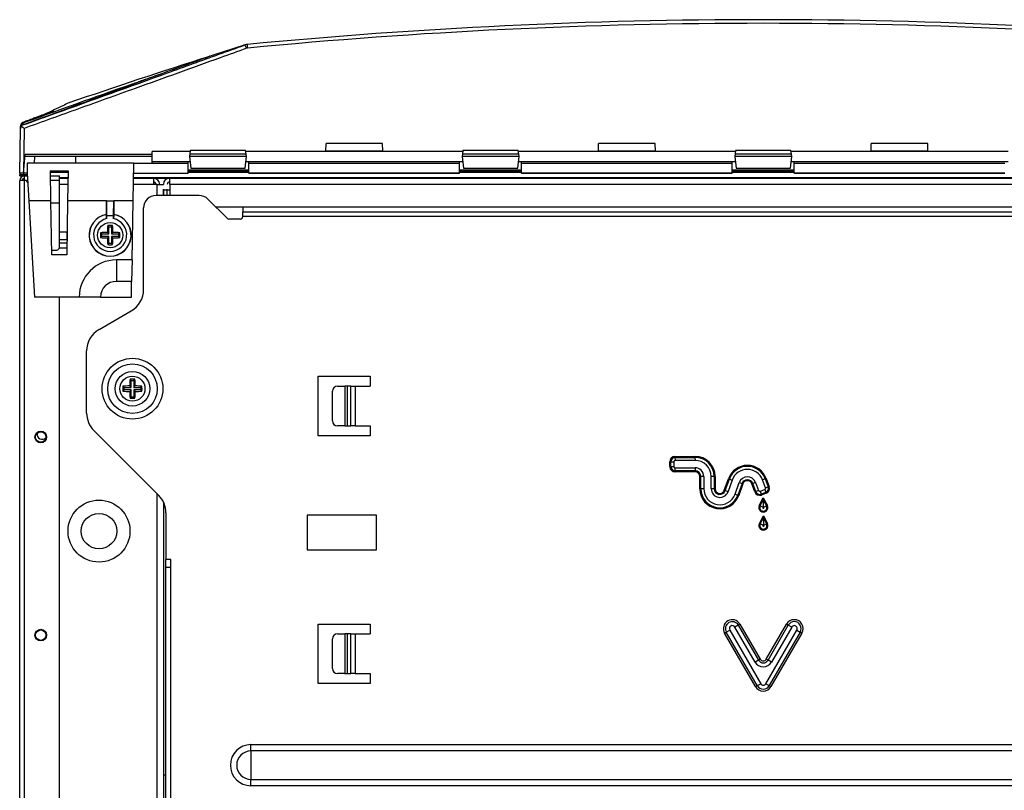
# Model space of a CAD drawing. Units: millimetres. Extents: x 23 to 1184, y 5 to 836.
# Drawn here: x 466 to 546, y 660 to 723 of the extents above; entities that cross this region are included whole.
import ezdxf

# ---------------------------------------------------------------- set-up
doc = ezdxf.new("R2010")
doc.units = ezdxf.units.MM
for name, color, linetype in [('117009', 7, 'Continuous'), ('62177', 7, 'Continuous'), ('7600497', 7, 'Continuous'), ('7604097', 7, 'Continuous'), ('7604249', 7, 'Continuous'), ('7605301', 7, 'Continuous'), ('7605302', 7, 'Continuous'), ('7605304', 7, 'Continuous'), ('7605346', 7, 'Continuous'), ('7606799', 7, 'Continuous'), ('7613123', 7, 'Continuous'), ('7632309', 7, 'Continuous'), ('FactualArea', 7, 'Continuous')]:
    doc.layers.add(name, color=color, linetype=linetype)

# ---------------------------------------------------------------- blocks, each defined once
blk = doc.blocks.new('SE1')
at = {"layer": '117009', "color": 2, "linetype": 'Continuous'}
for p, q in [((473.624, 705.809), (473.527, 705.906)), ((473.624, 705.809), (473.821, 705.809)), ((473.624, 705.237), (473.624, 705.809)), ((473.821, 705.809), (473.919, 705.906)), ((473.821, 705.809), (473.821, 705.237)), ((473.053, 705.237), (472.955, 705.334)), ((473.053, 705.04), (472.955, 704.943)), ((473.053, 705.237), (473.624, 705.237)), ((473.053, 705.04), (473.053, 705.237)), ((473.624, 705.04), (473.053, 705.04)), ((473.624, 705.237), (473.499, 705.362)), ((473.624, 705.04), (473.499, 704.915)), ((473.624, 704.468), (473.624, 705.04)), ((473.821, 705.237), (473.946, 705.362)), ((473.821, 705.237), (474.393, 705.237)), ((473.821, 705.04), (473.946, 704.915)), ((473.821, 705.04), (473.821, 704.468)), ((474.393, 705.04), (473.821, 705.04)), ((474.393, 705.237), (474.49, 705.334)), ((474.393, 705.237), (474.393, 705.04)), ((474.393, 705.04), (474.49, 704.943)), ((473.624, 704.468), (473.527, 704.371)), ((473.821, 704.468), (473.624, 704.468)), ((473.821, 704.468), (473.919, 704.371))]:
    blk.add_line(p, q, dxfattribs=at)
blk.add_circle((473.723, 705.138), 1.011, dxfattribs=at)
for centre, start, end in [((473.723, 695.676), 88.90247, 91.09753), ((483.186, 705.138), 178.90247, 181.09753), ((464.26, 705.138), 358.90247, 1.09753), ((473.723, 714.601), 268.90247, 271.09753)]:
    blk.add_arc(centre, 10.232, start, end, dxfattribs=at)
for centre, major_axis, start_param, end_param in [((474.449, 705.138), (0, 3.082), 1.319141, 1.498217), ((472.996, 705.138), (0, 3.082), 4.784968, 4.964045), ((473.723, 704.412), (-3.082, 0), 4.784968, 4.964045), ((473.723, 705.865), (-3.082, 0), 1.319141, 1.498217), ((474.449, 705.138), (0, -3.082), 4.784968, 4.964045), ((472.996, 705.138), (0, -3.082), 1.319141, 1.498217), ((473.723, 704.412), (3.082, 0), 1.319141, 1.498217), ((473.723, 705.865), (3.082, 0), 4.784968, 4.964045)]:
    blk.add_ellipse(centre, major_axis=major_axis, ratio=0.309017, start_param=start_param, end_param=end_param, dxfattribs=at)
at = {"layer": '62177', "color": 2, "linetype": 'Continuous'}
for radius in [2.5, 1.432]:
    blk.add_circle((472.823, 681.238), radius, dxfattribs=at)
at = {"layer": '7600497', "color": 2, "linetype": 'Continuous'}
blk.add_arc((468.243, 689.078), 0.42, 172.06391, 314.80599, dxfattribs=at)
at = {"layer": '7604097', "color": 2, "linetype": 'Continuous'}
for p, q in [((466.423, 603.938), (466.423, 709.538)), ((466.823, 709.538), (466.423, 709.538)), ((466.823, 709.938), (467.035, 709.938)), ((466.823, 709.538), (466.823, 709.938)), ((466.823, 603.938), (466.823, 709.538)), ((466.963, 709.538), (466.823, 709.538)), ((467.067, 709.394), (466.963, 709.538)), ((466.963, 709.538), (467.022, 709.538)), ((467.059, 709.538), (467.022, 709.538)), ((467.022, 709.538), (467.062, 709.483)), ((468.909, 709.938), (469.623, 709.938)), ((469.623, 709.538), (468.916, 709.538)), ((469.623, 709.538), (469.623, 709.938)), ((469.623, 707.758), (469.623, 709.538)), ((468.947, 707.758), (469.623, 707.758)), ((469.623, 707.718), (468.948, 707.718)), ((469.623, 704.138), (469.623, 707.718)), ((469.014, 703.938), (469.423, 703.938)), ((469.623, 605.759), (469.623, 700.138))]:
    blk.add_line(p, q, dxfattribs=at)
for centre in [(468.123, 688.838), (468.123, 672.838)]:
    blk.add_circle(centre, 0.47, dxfattribs=at)
for centre, radius, start, end in [((466.823, 709.538), 0.4, 90, 180), ((466.823, 709.538), 0.2, 90, 180), ((469.423, 704.138), 0.2, 270, 0)]:
    blk.add_arc(centre, radius, start, end, dxfattribs=at)
at = {"layer": '7604249', "color": 2, "linetype": 'Continuous'}
for p, q in [((469.623, 709.738), (470.317, 709.738)), ((475.602, 709.738), (477.221, 709.738)), ((477.221, 709.738), (477.223, 709.738)), ((477.223, 709.738), (477.223, 709.238)), ((478.525, 709.738), (574.322, 709.738)), ((478.525, 709.238), (478.525, 709.738)), ((470.309, 709.238), (469.623, 709.238)), ((477.223, 709.238), (475.593, 709.238)), ((477.523, 709.238), (477.223, 709.238)), ((477.523, 709.238), (478.023, 709.238)), ((477.523, 708.338), (477.523, 709.238)), ((478.023, 708.848), (478.023, 708.338)), ((478.025, 708.338), (478.025, 708.848)), ((478.325, 708.338), (478.325, 708.848)), ((574.322, 709.238), (478.525, 709.238)), ((478.525, 709.238), (478.525, 708.338)), ((482.223, 707.438), (570.623, 707.438)), ((469.623, 705.407), (470.243, 705.407)), ((470.243, 704.771), (469.623, 704.771)), ((470.243, 704.771), (470.243, 705.407)), ((470.243, 704.737), (470.243, 704.771)), ((470.233, 704.086), (469.616, 704.086)), ((469.623, 704.51), (470.239, 704.51)), ((477.523, 607.538), (477.523, 684.238)), ((478.023, 683.582), (478.023, 607.538)), ((478.223, 678.338), (478.223, 678.938))]:
    blk.add_line(p, q, dxfattribs=at)
for centre in [(468.123, 688.838), (468.123, 672.838)]:
    blk.add_circle(centre, 0.42, dxfattribs=at)
for centre, radius, start, end in [((477.221, 709.238), 0.5, 0, 89.77082), ((478.525, 709.238), 0.5, 90, 180), ((477.221, 709.238), 0.2, 0, 90), ((478.525, 709.238), 0.2, 90, 180), ((469.403, 703.558), 0.527, 133.88121, 137.51886)]:
    blk.add_arc(centre, radius, start, end, dxfattribs=at)
at = {"layer": '7605301', "color": 2, "linetype": 'Continuous'}
for p, q in [((481.768, 719.591), (481.756, 719.583)), ((466.486, 713.773), (466.488, 713.901)), ((477.123, 711.088), (477.123, 711.888)), ((480.179, 711.888), (477.123, 711.888)), ((502.179, 711.888), (484.667, 711.888)), ((524.179, 711.888), (506.667, 711.888)), ((546.179, 711.888), (528.667, 711.888)), ((467.623, 710.938), (467.633, 711.488)), ((470.954, 710.938), (470.954, 711.488)), ((477.123, 710.931), (477.123, 711.088)), ((477.123, 711.088), (480.172, 711.088)), ((480.023, 710.931), (480.023, 711.088)), ((484.674, 711.088), (502.172, 711.088)), ((484.923, 710.931), (484.923, 711.088)), ((501.923, 710.931), (501.923, 711.088)), ((506.674, 711.088), (524.172, 711.088)), ((506.923, 710.931), (506.923, 711.088)), ((523.923, 710.931), (523.923, 711.088)), ((528.674, 711.088), (546.172, 711.088)), ((528.923, 710.931), (528.923, 711.088)), ((467.037, 710.938), (467.023, 710.138)), ((475.623, 710.938), (467.037, 710.938)), ((468.944, 707.922), (468.902, 710.339)), ((468.902, 710.339), (470.326, 710.339)), ((470.326, 710.339), (470.29, 707.922)), ((475.57, 707.922), (475.623, 710.938)), ((475.623, 710.938), (477.123, 710.938)), ((480.023, 710.931), (477.123, 710.931)), ((480.023, 710.136), (480.023, 710.931)), ((480.023, 710.398), (484.923, 710.398)), ((484.923, 710.394), (480.023, 710.394)), ((484.923, 710.391), (480.023, 710.391)), ((484.923, 710.138), (484.923, 710.931)), ((501.923, 710.931), (484.923, 710.931)), ((501.923, 710.138), (501.923, 710.931)), ((501.923, 710.398), (506.923, 710.398)), ((506.423, 710.394), (501.923, 710.394)), ((506.423, 710.391), (501.923, 710.391)), ((506.923, 710.394), (506.423, 710.394)), ((506.423, 710.391), (506.423, 710.394)), ((506.923, 710.391), (506.423, 710.391)), ((506.923, 710.138), (506.923, 710.931)), ((523.923, 710.931), (506.923, 710.931)), ((523.923, 710.138), (523.923, 710.931)), ((523.923, 710.398), (528.923, 710.398)), ((526.423, 710.394), (523.923, 710.394)), ((526.423, 710.391), (523.923, 710.391)), ((528.923, 710.394), (526.423, 710.394)), ((526.423, 710.391), (526.423, 710.394)), ((528.923, 710.391), (526.423, 710.391)), ((528.923, 710.138), (528.923, 710.931)), ((545.923, 710.931), (528.923, 710.931)), ((466.423, 710.138), (466.423, 709.996)), ((466.423, 709.938), (466.423, 709.996)), ((466.423, 709.938), (466.823, 709.938)), ((466.723, 710.138), (466.723, 709.997)), ((467.023, 709.997), (466.723, 709.997)), ((467.023, 710.138), (466.728, 710.138)), ((466.851, 709.996), (466.851, 709.938)), ((466.851, 709.996), (467.031, 709.996)), ((467.023, 710.138), (467.156, 707.922)), ((467.023, 710.136), (467.023, 710.138)), ((467.023, 710.136), (467.023, 709.997)), ((469.474, 710.238), (468.904, 710.238)), ((470.324, 710.238), (469.474, 710.238)), ((475.609, 710.136), (480.023, 710.136)), ((475.609, 710.135), (480.023, 710.135)), ((484.923, 710.238), (480.023, 710.238)), ((480.023, 710.135), (480.023, 710.136)), ((484.923, 710.138), (501.923, 710.138)), ((484.923, 710.138), (484.923, 710.136)), ((501.923, 710.136), (484.923, 710.136)), ((484.923, 710.136), (484.923, 710.135)), ((484.923, 710.135), (501.923, 710.135)), ((506.423, 710.238), (501.923, 710.238)), ((501.923, 710.138), (501.923, 710.136)), ((501.923, 710.135), (501.923, 710.136)), ((506.923, 710.238), (506.423, 710.238)), ((506.923, 710.138), (523.923, 710.138)), ((506.923, 710.138), (506.923, 710.136)), ((523.923, 710.136), (506.923, 710.136)), ((506.923, 710.136), (506.923, 710.135)), ((506.923, 710.135), (523.923, 710.135)), ((526.423, 710.238), (523.923, 710.238)), ((523.923, 710.138), (523.923, 710.136)), ((523.923, 710.135), (523.923, 710.136)), ((528.923, 710.238), (526.423, 710.238)), ((528.923, 710.138), (545.923, 710.138)), ((528.923, 710.138), (528.923, 710.136)), ((545.923, 710.136), (528.923, 710.136)), ((528.923, 710.136), (528.923, 710.135)), ((528.923, 710.135), (545.923, 710.135)), ((468.944, 707.922), (467.156, 707.922)), ((467.156, 707.922), (467.623, 700.138)), ((469.021, 703.538), (468.944, 707.922)), ((470.29, 707.922), (470.225, 703.538)), ((473.423, 707.922), (470.29, 707.922)), ((473.423, 707.922), (474.023, 707.922)), ((473.433, 707.912), (473.423, 707.922)), ((473.423, 707.922), (473.423, 706.812)), ((473.44, 706.733), (473.433, 707.912)), ((473.433, 707.912), (474.012, 707.912)), ((474.005, 706.733), (474.012, 707.912)), ((474.012, 707.912), (474.023, 707.922)), ((475.57, 707.922), (474.023, 707.922)), ((474.023, 707.922), (474.023, 706.812)), ((475.487, 703.138), (475.57, 707.922)), ((473.435, 706.802), (473.423, 706.812)), ((473.435, 706.802), (473.44, 706.469)), ((473.44, 706.733), (474.005, 706.733)), ((473.44, 706.469), (473.44, 706.733)), ((474.011, 706.802), (474.005, 706.469)), ((474.005, 706.469), (474.005, 706.733)), ((474.011, 706.802), (474.023, 706.812)), ((470.225, 703.538), (469.021, 703.538)), ((475.487, 703.138), (474.223, 703.138)), ((474.223, 703.138), (474.223, 701.406)), ((475.487, 703.138), (475.456, 701.406)), ((475.456, 701.406), (474.223, 701.406)), ((475.434, 700.138), (475.456, 701.406)), ((471.223, 700.138), (467.623, 700.138)), ((472.955, 700.138), (471.223, 700.138)), ((472.955, 700.138), (475.434, 700.138))]:
    blk.add_line(p, q, dxfattribs=at)
for centre, radius, start, end in [((689.586, 73.684), 678.515, 107.838878, 108.848505), ((235.218, 1398.479), 722.27, 289.626289, 289.956134), ((482.001, 718.822), 0.803, 106.8582, 109.82873), ((761.822, -94.258), 860.624, 109.492754, 110.055734), ((470.616, 715.324), 0.544, 107.62379, 115.70567), ((466.788, 713.895), 0.3, 110.14948, 179.00001), ((466.79, 713.957), 0.3, 112.23602, 179.00608), ((473.723, 705.138), 1.7, 100.16425, 79.83575), ((473.723, 705.138), 1.688, 99.82642, 80.17358), ((474.223, 700.138), 3, 90, 180), ((474.223, 700.138), 1.268, 90, 180)]:
    blk.add_arc(centre, radius, start, end, dxfattribs=at)
for centre, major_axis, ratio, start_param, end_param in [((477.911, 717.906), (-0.094, 0.264), 0.713784, 0.00302, 0.40548), ((474.737, 716.774), (-0.094, 0.264), 0.00586, 5.680156, 6.281161), ((466.768, 713.896), (-0.28, 0.005), 0.01745, 5.811593, 6.283185), ((466.782, 713.914), (-0.096, 0.263), 0.006013, 5.331926, 6.281212), ((473.723, 705.162), (0, 1.338), 0.999848, 0.212729, 6.070457)]:
    blk.add_ellipse(centre, major_axis=major_axis, ratio=ratio, start_param=start_param, end_param=end_param, dxfattribs=at)
for points, knots in [([(474.643, 717.038), (474.939, 717.143), (475.23, 717.247), (475.66, 717.401), (475.802, 717.451), (476.084, 717.552), (476.225, 717.602), (476.633, 717.747), (476.891, 717.839), (477.257, 717.97), (477.375, 718.012), (477.604, 718.094), (477.713, 718.133), (477.817, 718.17)], [0, 0, 0, 0, 0.25, 0.25, 0.375, 0.375, 0.5, 0.5, 0.75, 0.75, 0.875, 0.875, 1, 1, 1, 1]), ([(469.19, 715.176), (469.19, 715.176), (469.19, 715.176), (469.175, 715.171), (469.146, 715.16), (469.098, 715.142), (469.027, 715.116), (468.934, 715.081), (468.815, 715.037), (468.669, 714.982), (468.491, 714.916), (468.279, 714.837), (468.028, 714.744), (467.734, 714.634), (467.395, 714.507), (467.034, 714.371), (466.799, 714.282), (466.678, 714.236)], [0.6086967, 0.6086967, 0.6086967, 0.6086967, 0.6137729, 0.6212395, 0.6311763, 0.6454679, 0.662952, 0.6836299, 0.7075034, 0.7345743, 0.7648453, 0.7983193, 0.8349999, 0.8748917, 0.9179996, 0.9643299, 1, 1, 1, 1]), ([(470.38, 715.815), (470.223, 715.74), (470.065, 715.665), (469.908, 715.591), (469.424, 715.362), (468.94, 715.132), (468.456, 714.903)], [0, 0, 0, 0, 0.1269492, 0.1269492, 0.1269492, 0.5170316, 0.5170316, 0.5170316, 0.5170316]), ([(468.877, 710.331), (468.941, 710.331), (469.008, 710.331), (469.169, 710.332), (469.265, 710.332), (469.459, 710.332), (469.658, 710.333), (469.865, 710.333), (470.076, 710.333), (470.184, 710.333), (470.303, 710.334), (470.313, 710.334), (470.324, 710.334)], [0.5783903, 0.5783903, 0.5783903, 0.5783903, 0.625, 0.625, 0.6875, 0.6875, 0.75, 0.8125, 0.8125, 0.875, 0.875, 0.8809446, 0.8809446, 0.8809446, 0.8809446]), ([(466.723, 709.997), (466.703, 709.997), (466.684, 709.997), (466.645, 709.997), (466.626, 709.997), (466.59, 709.997), (466.573, 709.997), (466.54, 709.997), (466.525, 709.997), (466.483, 709.997), (466.461, 709.997), (466.431, 709.996), (466.423, 709.996), (466.423, 709.996)], [0, 0, 0, 0, 0.125, 0.125, 0.25, 0.25, 0.375, 0.375, 0.5, 0.5, 0.75, 0.75, 1, 1, 1, 1])]:
    blk.add_open_spline(points, degree=3, knots=knots, dxfattribs=at)
blk.add_open_spline([(466.683, 714.237), (466.684, 714.238), (466.685, 714.218), (466.685, 714.177)], degree=3, dxfattribs=at)
at = {"layer": '7605302', "color": 2, "linetype": 'Continuous'}
for p, q in [((484.923, 710.378), (480.023, 710.378)), ((480.023, 710.358), (484.923, 710.358)), ((506.923, 710.378), (501.923, 710.378)), ((501.923, 710.358), (506.923, 710.358)), ((528.923, 710.378), (523.923, 710.378)), ((523.923, 710.358), (528.923, 710.358)), ((468.887, 710.237), (470.324, 710.237)), ((468.888, 710.251), (470.324, 710.251)), ((468.889, 710.26), (470.324, 710.26)), ((469.601, 709.784), (470.305, 709.784)), ((475.603, 709.784), (577.243, 709.784)), ((477.314, 709.738), (478.474, 709.738)), ((480.023, 710.26), (484.923, 710.26)), ((480.023, 710.251), (484.923, 710.251)), ((480.023, 710.237), (484.923, 710.237)), ((501.923, 710.26), (506.923, 710.26)), ((501.923, 710.251), (506.923, 710.251)), ((501.923, 710.237), (506.923, 710.237)), ((523.923, 710.26), (528.923, 710.26)), ((523.923, 710.251), (528.923, 710.251)), ((523.923, 710.237), (528.923, 710.237)), ((478.025, 708.784), (478.525, 708.784))]:
    blk.add_line(p, q, dxfattribs=at)
at = {"layer": '7605304', "color": 2, "linetype": 'Continuous'}
for p, q in [((484.619, 720.502), (481.868, 719.623)), ((484.589, 720.493), (484.08, 720.33)), ((466.423, 710.138), (466.486, 713.756)), ((466.486, 713.756), (466.486, 713.772)), ((466.786, 713.756), (466.723, 710.138)), ((480.192, 711.978), (480.149, 711.677)), ((484.654, 711.978), (480.192, 711.978)), ((484.696, 711.677), (484.654, 711.978)), ((491.13, 711.925), (491.141, 712.548)), ((495.715, 711.925), (491.13, 711.925)), ((491.13, 711.888), (491.13, 711.925)), ((495.704, 712.548), (491.141, 712.548)), ((495.715, 711.925), (495.704, 712.548)), ((495.716, 711.888), (495.715, 711.925)), ((502.192, 711.978), (502.149, 711.677)), ((506.654, 711.978), (502.192, 711.978)), ((506.696, 711.677), (506.654, 711.978)), ((513.13, 711.925), (513.141, 712.548)), ((517.715, 711.925), (513.13, 711.925)), ((513.13, 711.888), (513.13, 711.925)), ((517.704, 712.548), (513.141, 712.548)), ((517.715, 711.925), (517.704, 712.548)), ((517.716, 711.888), (517.715, 711.925)), ((524.192, 711.978), (524.149, 711.677)), ((528.654, 711.978), (524.192, 711.978)), ((528.696, 711.677), (528.654, 711.978)), ((535.13, 711.925), (535.141, 712.548)), ((539.715, 711.925), (535.13, 711.925)), ((535.13, 711.888), (535.13, 711.925)), ((539.704, 712.548), (535.141, 712.548)), ((539.715, 711.925), (539.704, 712.548)), ((539.716, 711.888), (539.715, 711.925)), ((466.728, 710.138), (466.86, 711.647)), ((477.123, 711.488), (466.846, 711.488)), ((477.123, 711.647), (466.86, 711.647)), ((480.149, 711.677), (480.123, 711.488)), ((484.723, 711.488), (480.123, 711.488)), ((480.123, 711.488), (480.238, 710.552)), ((484.696, 711.677), (480.149, 711.677)), ((484.608, 710.552), (484.723, 711.488)), ((484.723, 711.488), (484.696, 711.677)), ((502.149, 711.677), (502.123, 711.488)), ((506.723, 711.488), (502.123, 711.488)), ((502.123, 711.488), (502.238, 710.552)), ((506.696, 711.677), (502.149, 711.677)), ((506.608, 710.552), (506.723, 711.488)), ((506.723, 711.488), (506.696, 711.677)), ((524.149, 711.677), (524.123, 711.488)), ((528.723, 711.488), (524.123, 711.488)), ((524.123, 711.488), (524.238, 710.552)), ((528.696, 711.677), (524.149, 711.677)), ((528.608, 710.552), (528.723, 711.488)), ((528.723, 711.488), (528.696, 711.677)), ((480.238, 710.552), (484.608, 710.552)), ((502.238, 710.552), (506.608, 710.552)), ((524.238, 710.552), (528.608, 710.552)), ((466.723, 710.138), (466.423, 710.138)), ((466.723, 710.138), (466.728, 710.138))]:
    blk.add_line(p, q, dxfattribs=at)
for centre, radius, start, end in [((526.423, 288.169), 434.368, 84.49671, 95.50329), ((526.423, 288.167), 434.076, 84.4968, 95.5032), ((484.823, 719.939), 0.599, 95.45612, 109.85158), ((484.823, 719.942), 0.301, 95.48512, 109.84619), ((1183.43, -1212.52), 2055.569, 109.955976, 110.100969), ((818.471, -214.323), 992.747, 110.119888, 110.262137), ((-2121.161, 7749.315), 7496.126, 290.1954768, 290.26052), ((466.786, 713.766), 0.3, 110.18435, 178.99995), ((466.786, 713.751), 0.3, 143.932, 178.99908), ((466.786, 713.751), 0.3, 109.85805, 143.95678), ((455.058, 697.405), 20.122, 54.34967, 55.19512), ((466.534, 714.026), 0.15, 2.56711, 8.35815)]:
    blk.add_arc(centre, radius, start, end, dxfattribs=at)
blk.add_ellipse((484.721, 720.22), major_axis=(-0.102, 0.282), ratio=0.005923, start_param=4.728807, end_param=6.280435, dxfattribs=at)
for points, knots in [([(466.684, 714.033), (466.807, 714.077), (466.931, 714.122), (467.054, 714.166), (467.806, 714.438), (468.559, 714.709), (469.312, 714.981), (472.322, 716.066), (475.332, 717.152), (478.342, 718.238), (479.729, 718.739), (481.117, 719.239), (482.504, 719.74), (483.209, 719.994), (483.914, 720.248), (484.619, 720.502)], [0, 0, 0, 0, 0.020621, 0.020621, 0.020621, 0.146496, 0.146496, 0.146496, 0.649996, 0.649996, 0.649996, 0.882079, 0.882079, 0.882079, 1, 1, 1, 1]), ([(484.721, 720.226), (484.016, 719.971), (483.311, 719.717), (482.606, 719.463), (480.317, 718.637), (478.028, 717.811), (475.739, 716.986), (474.213, 716.435), (472.687, 715.885), (471.162, 715.334), (469.703, 714.808), (468.244, 714.282), (466.786, 713.756)], [0, 0, 0, 0, 0.11792, 0.11792, 0.11792, 0.500787, 0.500787, 0.500787, 0.756031, 0.756031, 0.756031, 1, 1, 1, 1])]:
    blk.add_open_spline(points, degree=3, knots=knots, dxfattribs=at)
blk.add_rational_spline([(484.766, 720.535), (484.766, 720.54), (484.794, 720.242)], [1, 0.707959364724, 1], degree=2, dxfattribs=at)
at = {"layer": '7605346', "color": 2, "linetype": 'Continuous'}
for p, q in [((480.909, 708.338), (477.423, 708.338)), ((483.164, 706.497), (481.616, 708.046)), ((476.423, 700.749), (476.423, 707.338)), ((484.423, 707.438), (484.423, 707.404)), ((484.423, 707.404), (484.423, 707.032)), ((568.423, 707.404), (484.423, 707.404)), ((484.223, 706.438), (483.306, 706.438)), ((484.423, 706.638), (484.423, 707.032)), ((484.423, 707.032), (568.423, 707.032)), ((568.423, 706.638), (484.423, 706.638)), ((472.823, 697.516), (475.423, 699.017)), ((471.823, 690.767), (471.823, 695.784)), ((490.503, 688.938), (490.503, 693.738)), ((490.503, 693.738), (494.703, 693.738)), ((494.703, 693.738), (494.703, 692.938)), ((492.056, 692.938), (492.661, 692.938)), ((492.834, 692.938), (492.661, 692.938)), ((492.661, 692.938), (492.661, 689.738)), ((493.156, 692.938), (492.834, 692.938)), ((492.834, 692.938), (492.834, 689.738)), ((493.156, 692.938), (493.503, 692.938)), ((493.156, 689.738), (493.156, 692.938)), ((493.503, 692.938), (494.703, 692.938)), ((493.503, 692.938), (493.503, 689.738)), ((491.656, 690.138), (491.656, 692.538)), ((492.661, 689.738), (492.056, 689.738)), ((492.661, 689.738), (492.834, 689.738)), ((492.834, 689.738), (493.156, 689.738)), ((493.503, 689.738), (493.156, 689.738)), ((493.503, 689.738), (494.703, 689.738)), ((494.703, 689.738), (494.703, 688.938)), ((477.637, 684.124), (472.409, 689.353)), ((494.703, 688.938), (490.503, 688.938)), ((519.3, 687.264), (520.914, 687.271)), ((519.3, 687.264), (519.3, 687.184)), ((520.914, 687.271), (520.914, 687.191)), ((518.884, 686.444), (518.882, 686.843)), ((518.882, 686.843), (518.962, 686.843)), ((518.962, 686.843), (519.202, 686.844)), ((518.964, 686.444), (518.962, 686.843)), ((519.202, 686.844), (519.204, 686.445)), ((519.3, 687.184), (520.914, 687.191)), ((519.3, 687.184), (519.301, 686.944)), ((520.915, 686.951), (519.301, 686.944)), ((520.914, 687.191), (520.915, 686.951)), ((518.884, 686.444), (518.964, 686.444)), ((518.964, 686.444), (519.204, 686.445)), ((519.304, 686.346), (520.918, 686.353)), ((519.305, 686.106), (519.304, 686.346)), ((520.919, 686.113), (519.305, 686.106)), ((519.305, 686.026), (519.305, 686.106)), ((520.919, 686.033), (519.305, 686.026)), ((520.918, 686.353), (520.919, 686.113)), ((520.919, 686.113), (520.919, 686.033)), ((521.305, 684.656), (521.301, 685.655)), ((521.381, 685.655), (521.301, 685.655)), ((521.621, 685.656), (521.381, 685.655)), ((521.385, 684.656), (521.381, 685.655)), ((521.621, 685.656), (521.625, 684.657)), ((522.459, 685.66), (522.219, 685.659)), ((522.223, 684.66), (522.219, 685.659)), ((522.539, 685.66), (522.459, 685.66)), ((522.459, 685.66), (522.463, 684.661)), ((522.539, 685.66), (522.543, 684.661)), ((523.28, 684.534), (523.618, 685.474)), ((523.356, 684.507), (523.693, 685.447)), ((523.919, 685.366), (523.582, 684.426)), ((523.618, 685.474), (523.693, 685.447)), ((523.693, 685.447), (523.919, 685.366)), ((524.145, 684.224), (524.482, 685.164)), ((524.708, 685.083), (524.37, 684.143)), ((524.783, 685.056), (524.446, 684.115)), ((524.482, 685.164), (524.708, 685.083)), ((524.708, 685.083), (524.783, 685.056)), ((525.572, 685.086), (525.497, 685.059)), ((525.739, 684.403), (525.497, 685.059)), ((525.798, 685.169), (525.572, 685.086)), ((525.814, 684.431), (525.572, 685.086)), ((525.798, 685.169), (526.039, 684.514)), ((526.584, 685.459), (526.359, 685.376)), ((526.601, 684.721), (526.359, 685.376)), ((526.659, 685.487), (526.584, 685.459)), ((526.584, 685.459), (526.826, 684.804)), ((526.659, 685.487), (526.901, 684.831)), ((521.385, 684.656), (521.305, 684.656)), ((521.625, 684.657), (521.385, 684.656)), ((522.463, 684.661), (522.223, 684.66)), ((522.543, 684.661), (522.463, 684.661)), ((523.28, 684.534), (523.356, 684.507)), ((523.356, 684.507), (523.582, 684.426)), ((524.145, 684.224), (524.37, 684.143)), ((524.37, 684.143), (524.446, 684.115)), ((525.814, 684.431), (525.739, 684.403)), ((526.039, 684.514), (525.814, 684.431)), ((526.167, 684.455), (526.542, 684.593)), ((526.167, 684.455), (526.25, 684.229)), ((526.625, 684.367), (526.25, 684.229)), ((526.25, 684.229), (526.278, 684.154)), ((526.652, 684.292), (526.278, 684.154)), ((526.542, 684.593), (526.625, 684.367)), ((526.601, 684.721), (526.826, 684.804)), ((526.625, 684.367), (526.652, 684.292)), ((526.826, 684.804), (526.901, 684.831)), ((526.102, 683.309), (526.426, 683.925)), ((526.173, 683.271), (526.102, 683.309)), ((526.173, 683.271), (526.426, 683.754)), ((526.385, 683.16), (526.173, 683.271)), ((526.426, 683.925), (526.754, 683.311)), ((526.426, 683.925), (526.426, 683.754)), ((526.426, 683.754), (526.684, 683.273)), ((526.426, 683.754), (526.428, 683.242)), ((526.472, 683.16), (526.684, 683.273)), ((526.754, 683.311), (526.684, 683.273)), ((478.223, 682.71), (478.223, 678.938)), ((489.623, 682.538), (489.623, 679.738)), ((495.223, 682.538), (489.623, 682.538)), ((495.223, 679.738), (495.223, 682.538)), ((526.108, 681.86), (526.432, 682.476)), ((526.428, 683.242), (526.385, 683.16)), ((526.472, 683.16), (526.428, 683.242)), ((526.432, 682.476), (526.761, 681.863)), ((526.432, 682.476), (526.432, 682.306)), ((526.179, 681.823), (526.108, 681.86)), ((526.179, 681.823), (526.432, 682.306)), ((526.391, 681.711), (526.179, 681.823)), ((526.435, 681.794), (526.391, 681.711)), ((526.432, 682.306), (526.69, 681.825)), ((526.432, 682.306), (526.435, 681.794)), ((526.479, 681.712), (526.435, 681.794)), ((526.479, 681.712), (526.69, 681.825)), ((526.761, 681.863), (526.69, 681.825)), ((489.623, 679.738), (495.223, 679.738)), ((478.623, 678.938), (478.223, 678.938)), ((478.623, 678.338), (478.623, 678.938)), ((478.223, 678.338), (478.623, 678.338)), ((478.223, 636.738), (478.223, 678.338)), ((478.623, 636.738), (478.623, 678.338)), ((490.503, 673.738), (494.703, 673.738)), ((490.503, 668.938), (490.503, 673.738)), ((494.703, 673.738), (494.703, 672.938)), ((523.301, 673.01), (523.44, 673.09)), ((525.801, 668.68), (523.301, 673.01)), ((523.44, 673.09), (523.717, 673.25)), ((525.94, 668.76), (523.44, 673.09)), ((523.717, 673.25), (526.217, 668.92)), ((524.406, 673.648), (524.129, 673.488)), ((525.763, 670.657), (524.129, 673.488)), ((524.544, 673.728), (524.406, 673.648)), ((524.406, 673.648), (526.04, 670.817)), ((524.544, 673.728), (526.178, 670.897)), ((526.629, 668.92), (529.129, 673.25)), ((526.667, 670.897), (528.301, 673.728)), ((526.806, 670.817), (528.44, 673.648)), ((529.406, 673.09), (526.906, 668.76)), ((529.544, 673.01), (527.044, 668.68)), ((528.717, 673.488), (527.083, 670.657)), ((528.44, 673.648), (528.301, 673.728)), ((528.717, 673.488), (528.44, 673.648)), ((529.129, 673.25), (529.406, 673.09)), ((529.406, 673.09), (529.544, 673.01)), ((491.656, 670.138), (491.656, 672.538)), ((492.056, 672.938), (492.661, 672.938)), ((492.834, 672.938), (492.661, 672.938)), ((492.661, 672.938), (492.661, 669.738)), ((493.156, 672.938), (492.834, 672.938)), ((492.834, 672.938), (492.834, 669.738)), ((493.156, 672.938), (493.503, 672.938)), ((493.156, 669.738), (493.156, 672.938)), ((493.503, 672.938), (494.703, 672.938)), ((493.503, 672.938), (493.503, 669.738)), ((526.04, 670.817), (525.763, 670.657)), ((526.178, 670.897), (526.04, 670.817)), ((526.806, 670.817), (526.667, 670.897)), ((527.083, 670.657), (526.806, 670.817)), ((492.661, 669.738), (492.056, 669.738)), ((492.661, 669.738), (492.834, 669.738)), ((492.834, 669.738), (493.156, 669.738)), ((493.503, 669.738), (493.156, 669.738)), ((493.503, 669.738), (494.703, 669.738)), ((494.703, 669.738), (494.703, 668.938)), ((494.703, 668.938), (490.503, 668.938)), ((525.801, 668.68), (525.94, 668.76)), ((525.94, 668.76), (526.217, 668.92)), ((526.629, 668.92), (526.906, 668.76)), ((526.906, 668.76), (527.044, 668.68)), ((485.084, 664), (567.761, 664)), ((485.084, 663.489), (485.084, 664)), ((485.084, 663.489), (485.084, 661.188)), ((567.761, 663.489), (485.084, 663.489)), ((485.084, 661.188), (567.761, 661.188)), ((485.084, 660.677), (485.084, 661.188)), ((567.761, 660.677), (485.084, 660.677))]:
    blk.add_line(p, q, dxfattribs=at)
for radius in [2.454, 2.001, 1.398]:
    blk.add_circle((475.523, 692.738), radius, dxfattribs=at)
for centre, radius, start, end in [((477.423, 707.338), 1, 90, 180), ((480.909, 707.338), 1, 45, 90), ((483.306, 706.638), 0.2, 225, 270), ((484.223, 706.638), 0.2, 270, 0), ((474.423, 700.749), 2, 300, 0), ((473.823, 695.784), 2, 120, 180), ((492.056, 692.538), 0.4, 90, 180), ((473.823, 690.767), 2, 180, 225), ((492.056, 690.138), 0.4, 180, 270), ((519.302, 686.845), 0.42, 90.24171, 180.24171), ((520.921, 685.653), 1.618, 0.24171, 90.24171), ((519.302, 686.845), 0.34, 90.24171, 180.24171), ((519.302, 686.845), 0.0996, 90.24171, 180.24171), ((520.921, 685.653), 1.538, 0.24171, 90.24171), ((520.921, 685.653), 1.298, 0.24171, 90.24171), ((525.141, 684.927), 1.618, 20.24171, 160.24171), ((525.141, 684.927), 1.538, 20.24171, 160.24171), ((519.304, 686.446), 0.42, 180.24171, 270.24171), ((519.304, 686.446), 0.34, 180.24171, 270.24171), ((519.304, 686.446), 0.0996, 180.24171, 270.24171), ((520.921, 685.653), 0.7, 0.24171, 90.24171), ((520.921, 685.653), 0.46, 0.24171, 90.24171), ((520.921, 685.653), 0.38, 0.24171, 90.24171), ((525.141, 684.927), 1.298, 20.24171, 160.24171), ((525.141, 684.927), 0.7, 20.24171, 160.24171), ((525.141, 684.927), 0.46, 20.24171, 160.24171), ((525.141, 684.927), 0.38, 20.24171, 160.24171), ((476.223, 682.71), 2, 0, 45), ((522.923, 684.662), 1.618, 180.24171, 340.24171), ((522.923, 684.662), 1.538, 180.24171, 340.24171), ((522.923, 684.662), 1.298, 180.24171, 340.24171), ((522.923, 684.662), 0.7, 180.24171, 340.24171), ((522.923, 684.662), 0.46, 180.24171, 340.24171), ((522.923, 684.662), 0.38, 180.24171, 340.24171), ((526.133, 684.548), 0.42, 200.24171, 290.24171), ((526.133, 684.548), 0.34, 200.24171, 290.24171), ((526.133, 684.548), 0.0996, 200.24171, 290.24171), ((526.507, 684.686), 0.0996, 290.24171, 20.24171), ((526.507, 684.686), 0.34, 290.24171, 20.24171), ((526.507, 684.686), 0.42, 290.24171, 20.24171), ((526.429, 683.137), 0.369, 152.28852, 28.1949), ((526.429, 683.137), 0.289, 152.28852, 28.1949), ((526.429, 683.137), 0.0494, 152.28852, 28.1949), ((526.435, 681.688), 0.369, 152.28852, 28.1949), ((526.435, 681.688), 0.289, 152.28852, 28.1949), ((526.435, 681.688), 0.0494, 152.28852, 28.1949), ((523.923, 673.369), 0.718, 30, 210), ((523.923, 673.369), 0.558, 30, 210), ((528.923, 673.369), 0.718, 330, 150), ((528.923, 673.369), 0.558, 330, 150), ((523.923, 673.369), 0.238, 30, 210), ((528.923, 673.369), 0.238, 330, 150), ((492.056, 672.538), 0.4, 90, 180), ((526.423, 671.038), 0.762, 210, 330), ((526.423, 671.038), 0.442, 210, 330), ((526.423, 671.038), 0.282, 210, 330), ((492.056, 670.138), 0.4, 180, 270), ((526.423, 669.038), 0.718, 210, 330), ((526.423, 669.038), 0.558, 210, 330), ((526.423, 669.038), 0.238, 210, 330), ((485.084, 662.338), 1.661, 90, 270), ((485.084, 662.338), 1.15, 90, 270)]:
    blk.add_arc(centre, radius, start, end, dxfattribs=at)
at = {"layer": '7606799', "color": 2, "linetype": 'Continuous'}
for p, q in [((474.853, 692.837), (474.755, 692.934)), ((474.853, 692.837), (475.424, 692.837)), ((474.853, 692.64), (474.853, 692.837)), ((475.424, 692.837), (475.299, 692.962)), ((475.424, 693.409), (475.327, 693.506)), ((475.424, 693.409), (475.621, 693.409)), ((475.424, 692.837), (475.424, 693.409)), ((475.621, 693.409), (475.719, 693.506)), ((475.621, 693.409), (475.621, 692.837)), ((475.621, 692.837), (475.746, 692.962)), ((475.621, 692.837), (476.193, 692.837)), ((476.193, 692.837), (476.29, 692.934)), ((476.193, 692.837), (476.193, 692.64)), ((474.853, 692.64), (474.755, 692.543)), ((475.424, 692.64), (474.853, 692.64)), ((475.424, 692.64), (475.299, 692.515)), ((475.424, 692.068), (475.327, 691.971)), ((475.424, 692.068), (475.424, 692.64)), ((475.621, 692.068), (475.424, 692.068)), ((475.621, 692.64), (475.746, 692.515)), ((475.621, 692.64), (475.621, 692.068)), ((476.193, 692.64), (475.621, 692.64)), ((475.621, 692.068), (475.719, 691.971)), ((476.193, 692.64), (476.29, 692.543))]:
    blk.add_line(p, q, dxfattribs=at)
blk.add_circle((475.523, 692.738), 1.011, dxfattribs=at)
for centre, start, end in [((484.986, 692.738), 178.90247, 181.09753), ((475.523, 683.276), 88.90247, 91.09753), ((466.06, 692.738), 358.90247, 1.09753), ((475.523, 702.201), 268.90247, 271.09753)]:
    blk.add_arc(centre, 10.232, start, end, dxfattribs=at)
for centre, major_axis, start_param, end_param in [((475.523, 692.012), (-3.082, 0), 4.784968, 4.964045), ((476.249, 692.738), (0, 3.082), 1.319141, 1.498217), ((474.796, 692.738), (0, 3.082), 4.784968, 4.964045), ((475.523, 692.012), (3.082, 0), 1.319141, 1.498217), ((475.523, 693.465), (-3.082, 0), 1.319141, 1.498217), ((476.249, 692.738), (0, -3.082), 4.784968, 4.964045), ((474.796, 692.738), (0, -3.082), 1.319141, 1.498217), ((475.523, 693.465), (3.082, 0), 4.784968, 4.964045)]:
    blk.add_ellipse(centre, major_axis=major_axis, ratio=0.309017, start_param=start_param, end_param=end_param, dxfattribs=at)
at = {"layer": '7613123', "color": 2, "linetype": 'Continuous'}
blk.add_line((478.223, 661.538), (478.023, 661.538), dxfattribs=at)
at = {"layer": '7632309', "color": 2, "linetype": 'Continuous'}
for p, q in [((476.123, 709.77), (475.602, 709.77)), ((476.123, 709.738), (476.123, 709.77))]:
    blk.add_line(p, q, dxfattribs=at)

msp = doc.modelspace()

# ---------------------------------------------------------------- block references
at = {"layer": 'FactualArea'}
msp.add_blockref('SE1', (0, 0), dxfattribs=at)

doc.saveas('drawing.dxf')
